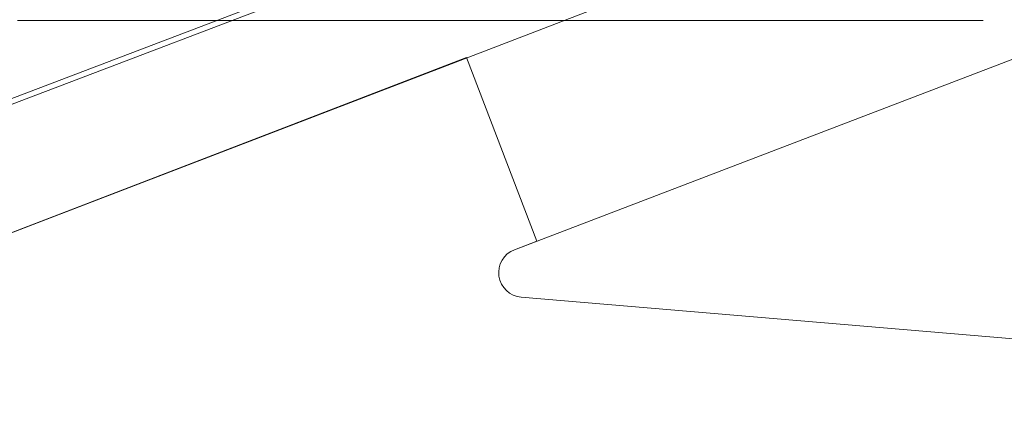
# Model space of a CAD drawing. Units: metres. Extents: x 1427 to 2010, y -338 to 88.
# Drawn here: x 1569 to 1597, y -216 to -205 of the extents above; entities that cross this region are included whole.
import ezdxf

# ---------------------------------------------------------------- set-up
doc = ezdxf.new("R2010")
doc.units = ezdxf.units.M
doc.header["$MEASUREMENT"] = 0
doc.linetypes.add('Wipeout_Contour', pattern=[1, 0, -1])
for name, color, linetype in [('AiL - Interiores - Mobiliário - Decoração - Norte', 7, 'Continuous'), ('ARQ-ALV', 7, 'Continuous'), ('ARQ-HTC', 7, 'Continuous'), ('EST-LAJ', 7, 'Continuous'), ('TOP-DVI', 7, 'Continuous')]:
    doc.layers.add(name, color=color, linetype=linetype)

msp = doc.modelspace()

# ---------------------------------------------------------------- linework, layer by layer
at = {"layer": 'AiL - Interiores - Mobiliário - Decoração - Norte', "color": 1, "linetype": 'Continuous', "lineweight": 0, "flags": 128}
for points in [[(1581.29508, -204.71493), (1581.29554, -204.71493)], [(1583.06215, -204.71493), (1581.29508, -204.71493)], [(1582.09131, -204.71493), (1582.09846, -204.71493), (1582.10946, -204.71493), (1582.12462, -204.71493), (1582.14395, -204.71493), (1582.16745, -204.71493), (1582.1951, -204.71493), (1582.22689, -204.71493), (1582.26282, -204.71493), (1582.30288, -204.71493), (1582.34705, -204.71493), (1582.39533, -204.71493), (1582.44771, -204.71493), (1582.50418, -204.71493), (1582.56473, -204.71493), (1582.62922, -204.71493), (1582.69744, -204.71493), (1582.76915, -204.71493), (1582.84412, -204.71493), (1582.92212, -204.71493), (1583.00293, -204.71493), (1583.08632, -204.71493), (1583.17205, -204.71493), (1583.25991, -204.71493)], [(1582.09846, -204.71493), (1582.09131, -204.71493)], [(1582.26537, -204.71493), (1582.37843, -204.71493), (1582.49678, -204.71493), (1582.62376, -204.71493), (1582.76273, -204.71493), (1582.91699, -204.71493), (1583.08796, -204.71493), (1583.27469, -204.71493), (1583.47603, -204.71493), (1583.69085, -204.71493), (1583.91802, -204.71493), (1584.15641, -204.71493), (1584.40487, -204.71493), (1584.66229, -204.71493), (1584.92265, -204.71493)], [(1582.37843, -204.71493), (1582.26537, -204.71493)], [(1583.25991, -204.71493), (1583.06215, -204.71493)], [(1584.2083, -204.71493), (1584.18801, -204.71493), (1584.05171, -204.71493), (1583.93418, -204.71493), (1583.83292, -204.71493), (1583.74512, -204.71493), (1583.66798, -204.71493), (1583.59869, -204.71493), (1583.5345, -204.71493), (1583.47387, -204.71493), (1583.41634, -204.71493), (1583.36152, -204.71493), (1583.30899, -204.71493), (1583.25833, -204.71493)], [(1583.25991, -204.71493), (1585.23213, -204.71493)], [(1584.2083, -204.71493), (1584.19912, -204.71493), (1584.16732, -204.71493), (1584.13968, -204.71493), (1584.11618, -204.71493), (1584.09685, -204.71493), (1584.08169, -204.71493), (1584.07069, -204.71493), (1584.06353, -204.71493)], [(1584.19912, -204.71493), (1584.2083, -204.71493)], [(1584.2083, -204.71493), (1584.23505, -204.71493)], [(1585.75874, -204.71493), (1585.47687, -204.71493), (1585.19942, -204.71493), (1584.92751, -204.71493), (1584.92265, -204.71493), (1584.89435, -204.71493), (1584.81634, -204.71493), (1584.74137, -204.71493), (1584.66966, -204.71493), (1584.60145, -204.71493), (1584.53696, -204.71493), (1584.47641, -204.71493), (1584.41994, -204.71493), (1584.36756, -204.71493), (1584.31928, -204.71493), (1584.2751, -204.71493), (1584.23505, -204.71493), (1584.2083, -204.71493)], [(1586.72765, -204.71493), (1586.01256, -204.71493), (1584.50136, -204.71493), (1584.34027, -204.71493), (1584.2083, -204.71493)], [(1584.92265, -204.71493), (1584.89435, -204.71493), (1584.81634, -204.71493)], [(1584.92265, -204.71493), (1584.97516, -204.71493), (1585.05855, -204.71493), (1585.14428, -204.71493), (1585.23213, -204.71493)], [(1585.23213, -204.71493), (1585.14428, -204.71493)], [(1585.23213, -204.71493), (1585.75874, -204.71493)], [(1586.21957, -204.71493), (1586.16046, -204.71493), (1586.0592, -204.71493), (1585.97141, -204.71493), (1585.89427, -204.71493), (1585.82498, -204.71493), (1585.76079, -204.71493), (1585.70015, -204.71493), (1585.64263, -204.71493), (1585.58781, -204.71493), (1585.53527, -204.71493), (1585.48462, -204.71493)], [(1587.17447, -204.71493), (1585.75874, -204.71493)], [(1586.01256, -204.71493), (1586.14706, -204.71493)], [(1587.17447, -204.71493), (1587.17172, -204.71493), (1587.13391, -204.71493), (1587.08807, -204.71493), (1587.03396, -204.71493), (1586.97135, -204.71493), (1586.90001, -204.71493), (1586.8197, -204.71493), (1586.73021, -204.71493), (1586.6313, -204.71493), (1586.52276, -204.71493), (1586.40512, -204.71493), (1586.2795, -204.71493), (1586.14706, -204.71493), (1586.01256, -204.71493)], [(1587.59849, -204.71493), (1586.21957, -204.71493)], [(1587.5993, -204.71493), (1587.50054, -204.71493), (1587.35179, -204.71493), (1587.20168, -204.71493), (1587.04845, -204.71493), (1586.89034, -204.71493), (1586.72765, -204.71493), (1586.56656, -204.71493), (1586.4143, -204.71493), (1586.278, -204.71493), (1586.21957, -204.71493)], [(1587.24825, -204.71493), (1587.24308, -204.71493), (1587.23238, -204.71493), (1587.21688, -204.71493), (1587.19733, -204.71493), (1587.17447, -204.71493)], [(1587.17447, -204.71493), (1587.19733, -204.71493)], [(1589.40076, -204.71493), (1587.17447, -204.71493)], [(1587.59849, -204.71493), (1587.58029, -204.71493), (1587.56018, -204.71493), (1587.55263, -204.71493), (1587.55752, -204.71493)], [(1587.58029, -204.71493), (1587.59849, -204.71493)], [(1587.67296, -204.71493), (1587.6327, -204.71493), (1587.59904, -204.71493), (1587.59849, -204.71493)], [(1589.46704, -204.71493), (1589.46548, -204.71493), (1589.45041, -204.71493), (1589.428, -204.71493), (1589.398, -204.71493), (1589.3602, -204.71493), (1589.31436, -204.71493), (1589.26025, -204.71493), (1589.19764, -204.71493), (1589.12629, -204.71493), (1589.04599, -204.71493), (1588.9565, -204.71493), (1588.85758, -204.71493), (1588.74905, -204.71493), (1588.63141, -204.71493), (1588.50578, -204.71493), (1588.37334, -204.71493), (1588.23525, -204.71493), (1588.09266, -204.71493), (1587.94673, -204.71493), (1587.79863, -204.71493), (1587.64952, -204.71493), (1587.59849, -204.71493)], [(1587.5993, -204.71493), (1587.61246, -204.71493), (1587.65617, -204.71493), (1587.71089, -204.71493), (1587.77611, -204.71493), (1587.8513, -204.71493), (1587.93595, -204.71493), (1588.02952, -204.71493), (1588.13152, -204.71493), (1588.2414, -204.71493), (1588.35865, -204.71493), (1588.48275, -204.71493), (1588.61318, -204.71493), (1588.74943, -204.71493), (1588.89094, -204.71493), (1589.03663, -204.71493), (1589.18465, -204.71493), (1589.33308, -204.71493), (1589.46704, -204.71493)], [(1587.6327, -204.71493), (1587.67296, -204.71493)], [(1588.9848, -204.71493), (1588.98866, -204.71493), (1589.00323, -204.71493), (1589.02986, -204.71493), (1589.06994, -204.71493), (1589.1248, -204.71493), (1589.19501, -204.71493), (1589.27963, -204.71493), (1589.37751, -204.71493), (1589.48753, -204.71493), (1589.60857, -204.71493), (1589.73948, -204.71493), (1589.87915, -204.71493), (1590.02645, -204.71493), (1590.18025, -204.71493), (1590.33942, -204.71493), (1590.50283, -204.71493), (1590.66935, -204.71493), (1590.83799, -204.71493), (1591.00782, -204.71493), (1591.17794, -204.71493), (1591.34744, -204.71493), (1591.51542, -204.71493), (1591.68095, -204.71493), (1591.84315, -204.71493), (1592.00109, -204.71493), (1592.15388, -204.71493), (1592.3009, -204.71493), (1592.44266, -204.71493), (1592.57993, -204.71493)], [(1589.46704, -204.71493), (1589.45866, -204.71493), (1589.44317, -204.71493), (1589.42362, -204.71493), (1589.40076, -204.71493)], [(1589.42362, -204.71493), (1589.40076, -204.71493)], [(1589.40076, -204.71493), (1590.01528, -204.71493)], [(1589.45866, -204.71493), (1589.46704, -204.71493)], [(1589.46704, -204.71493), (1589.46936, -204.71493)], [(1590.01528, -204.71493), (1589.89286, -204.71493), (1589.76182, -204.71493), (1589.62358, -204.71493), (1589.48003, -204.71493), (1589.46704, -204.71493)], [(1589.46704, -204.71493), (1589.46936, -204.71493), (1589.47453, -204.71493), (1589.47343, -204.71493)], [(1589.897, -204.71493), (1589.90976, -204.71493), (1589.94232, -204.71493), (1589.99328, -204.71493), (1590.06112, -204.71493), (1590.14434, -204.71493), (1590.24143, -204.71493), (1590.35088, -204.71493), (1590.47119, -204.71493), (1590.60083, -204.71493), (1590.73825, -204.71493), (1590.8819, -204.71493), (1591.03021, -204.71493), (1591.18164, -204.71493), (1591.33462, -204.71493), (1591.4876, -204.71493), (1591.63901, -204.71493), (1591.78731, -204.71493), (1591.93093, -204.71493), (1592.06832, -204.71493), (1592.19792, -204.71493), (1592.31881, -204.71493), (1592.43162, -204.71493), (1592.53725, -204.71493), (1592.63658, -204.71493)], [(1592.57993, -204.71493), (1590.01528, -204.71493)], [(1593.61736, -204.71493), (1593.53897, -204.71493), (1593.39278, -204.71493), (1593.24486, -204.71493), (1593.09579, -204.71493), (1592.94614, -204.71493), (1592.79647, -204.71493), (1592.64736, -204.71493), (1592.49985, -204.71493), (1592.35571, -204.71493), (1592.21678, -204.71493), (1592.08488, -204.71493), (1591.96185, -204.71493), (1591.84952, -204.71493), (1591.74972, -204.71493), (1591.66413, -204.71493), (1591.59394, -204.71493), (1591.54029, -204.71493), (1591.50428, -204.71493), (1591.48597, -204.71493), (1591.48393, -204.71493), (1591.48597, -204.71493)], [(1592.16686, -204.71493), (1592.17505, -204.71493), (1592.18397, -204.71493), (1592.19434, -204.71493), (1592.2069, -204.71493), (1592.22238, -204.71493), (1592.24149, -204.71493), (1592.26497, -204.71493), (1592.29355, -204.71493), (1592.32795, -204.71493), (1592.3689, -204.71493), (1592.41713, -204.71493), (1592.47286, -204.71493), (1592.53552, -204.71493), (1592.60447, -204.71493), (1592.67905, -204.71493), (1592.75862, -204.71493), (1592.84253, -204.71493), (1592.93013, -204.71493), (1593.02077, -204.71493), (1593.11381, -204.71493), (1593.20856, -204.71493), (1593.30436, -204.71493), (1593.40052, -204.71493), (1593.49636, -204.71493), (1593.5912, -204.71493), (1593.61736, -204.71493), (1593.68287, -204.71493), (1593.82391, -204.71493), (1593.96152, -204.71493), (1594.09514, -204.71493), (1594.22419, -204.71493), (1594.34811, -204.71493), (1594.46632, -204.71493), (1594.57826, -204.71493), (1594.68337, -204.71493), (1594.78106, -204.71493), (1594.87089, -204.71493), (1594.95323, -204.71493), (1595.02883, -204.71493), (1595.09846, -204.71493)], [(1592.44266, -204.71493), (1592.43162, -204.71493)], [(1592.63658, -204.71493), (1592.53725, -204.71493)], [(1592.57993, -204.71493), (1592.63658, -204.71493)], [(1592.63658, -204.71493), (1594.62172, -204.71493)], [(1593.61736, -204.71493), (1593.68287, -204.71493), (1593.77516, -204.71493)], [(1594.62172, -204.71493), (1594.58899, -204.71493), (1594.55426, -204.71493), (1594.51549, -204.71493), (1594.47088, -204.71493), (1594.42037, -204.71493), (1594.36493, -204.71493), (1594.30536, -204.71493), (1594.24182, -204.71493), (1594.17424, -204.71493), (1594.1026, -204.71493), (1594.02686, -204.71493), (1593.94696, -204.71493), (1593.86292, -204.71493), (1593.77516, -204.71493), (1593.68436, -204.71493), (1593.61736, -204.71493)], [(1593.82391, -204.71493), (1593.94696, -204.71493)], [(1593.96152, -204.71493), (1594.02686, -204.71493)], [(1594.09514, -204.71493), (1594.1026, -204.71493)], [(1595.09846, -204.71493), (1594.62172, -204.71493)], [(1596.52264, -204.71493), (1596.41564, -204.71493), (1596.3034, -204.71493), (1596.18628, -204.71493), (1596.0648, -204.71493), (1595.94063, -204.71493), (1595.81588, -204.71493), (1595.69264, -204.71493), (1595.57302, -204.71493), (1595.45912, -204.71493), (1595.35303, -204.71493), (1595.2568, -204.71493), (1595.17118, -204.71493), (1595.09564, -204.71493), (1595.0296, -204.71493), (1594.97247, -204.71493), (1594.92368, -204.71493), (1594.88264, -204.71493), (1594.84877, -204.71493), (1594.82149, -204.71493), (1594.80022, -204.71493), (1594.78438, -204.71493), (1594.77339, -204.71493), (1594.76666, -204.71493)], [(1595.09846, -204.71493), (1596.52264, -204.71493)]]:
    msp.add_lwpolyline(points, dxfattribs=at)
msp.add_lwpolyline([(1581.29508, -204.71493), (1581.29554, -204.71493)], close=True, dxfattribs=at)
at = {"layer": 'EST-LAJ', "color": 1, "linetype": 'Continuous', "lineweight": 0, "flags": 128}
msp.add_lwpolyline([(1559.76179, -191.15245), (1574.39138, -185.58679), (1576.05423, -189.95763), (1580.28454, -188.34824, -0.41421357), (1581.83281, -189.04313), (1582.08012, -189.69319), (1580.58122, -190.25292), (1580.6233, -190.35917), (1576.76573, -191.82784), (1580.79159, -202.40991), (1566.23245, -207.94878, -0.26946747), (1553.0326, -205.57964, 0.04225919), (1553.11588, -203.29614, 0.0411422), (1551.53756, -201.72285, -0.26894643)], format="xyb", close=True, dxfattribs=at)
at = {"layer": 'TOP-DVI', "color": 1, "linetype": 'Continuous', "lineweight": 0, "flags": 128}
for points in [[(1549.66624, -203.52954), (1549.66624, -226.96694), (1554.36588, -226.96694, -0.00169571), (1554.36624, -226.86198, -0.30834477), (1564.27824, -212.52713), (1592.12149, -201.82404), (1590.93452, -198.71066), (1566.21391, -208.11632, -0.04679192), (1563.77077, -208.73895), (1563.7041, -208.74927, -0.06988579), (1559.94887, -208.79238, -0.19007166), (1551.27333, -204.01084, -0.22403889), (1555.81384, -193.42355, -0.03732577), (1557.41589, -192.20506, -0.04793925), (1559.70702, -191.0128), (1574.47824, -185.39325), (1577.7495, -184.14875), (1577.1801, -182.65205), (1559.39605, -189.4178, 0.09934662), (1554.36724, -192.58165, 0.20562126)], [(1583.19992, -211.23399, 0.79790199), (1583.39254, -212.58539), (1599.1763, -213.92188), (1599.21762, -213.93041), (1599.99017, -204.8093)]]:
    msp.add_lwpolyline(points, format="xyb", close=True, dxfattribs=at)

# ---------------------------------------------------------------- next in the draw order: wipeouts: each hides what was drawn before it
at = {"color": 254, "linetype": 'Wipeout_Contour', "lineweight": 0, "ltscale": 184.727053}
msp.add_wipeout([(1580.79159, -202.40991), (1566.16202, -207.97558), (1566.21391, -208.11632), (1580.84492, -202.5501)], dxfattribs=at).dxf.layer = 'ARQ-HTC'

# ---------------------------------------------------------------- next in the draw order: linework, layer by layer
at = {"layer": 'AiL - Interiores - Mobiliário - Decoração - Norte', "color": 1, "linetype": 'Continuous', "lineweight": 0, "flags": 128}
for points in [[(1570.23837, -204.71493), (1569.07018, -204.71493)], [(1569.48217, -204.71493), (1569.47473, -204.71493), (1569.40535, -204.71493), (1569.34831, -204.71493), (1569.30441, -204.71493), (1569.27382, -204.71493), (1569.25527, -204.71493), (1569.24735, -204.71493), (1569.24862, -204.71493)], [(1569.39598, -204.71493), (1569.48607, -204.71493), (1569.54559, -204.71493), (1569.60387, -204.71493)], [(1569.43009, -204.71493), (1569.43634, -204.71493), (1569.454, -204.71493), (1569.48331, -204.71493), (1569.52447, -204.71493), (1569.57772, -204.71493), (1569.64324, -204.71493), (1569.72058, -204.71493), (1569.80844, -204.71493), (1569.90548, -204.71493), (1570.01038, -204.71493), (1570.12179, -204.71493), (1570.23837, -204.71493)], [(1569.48217, -204.71493), (1569.51496, -204.71493)], [(1571.62561, -204.71493), (1571.46099, -204.71493), (1571.29803, -204.71493), (1571.13712, -204.71493), (1570.97867, -204.71493), (1570.82308, -204.71493), (1570.67076, -204.71493), (1570.52213, -204.71493), (1570.3778, -204.71493), (1570.23859, -204.71493), (1570.10529, -204.71493), (1569.97871, -204.71493), (1569.85965, -204.71493), (1569.74892, -204.71493), (1569.64732, -204.71493), (1569.55566, -204.71493), (1569.48217, -204.71493)], [(1569.60387, -204.71493), (1569.56254, -204.71493), (1569.51496, -204.71493), (1569.48217, -204.71493)], [(1569.60387, -204.71493), (1569.62023, -204.71493), (1569.68763, -204.71493), (1569.76389, -204.71493), (1569.84801, -204.71493), (1569.93904, -204.71493), (1570.03601, -204.71493)], [(1569.61505, -204.71493), (1569.60387, -204.71493)], [(1569.60387, -204.71493), (1569.61505, -204.71493), (1569.69774, -204.71493), (1569.74509, -204.71493), (1569.79698, -204.71493), (1569.85384, -204.71493), (1569.91602, -204.71493), (1569.98353, -204.71493), (1570.05623, -204.71493), (1570.13396, -204.71493), (1570.21659, -204.71493), (1570.30395, -204.71493), (1570.39592, -204.71493), (1570.49233, -204.71493), (1570.59305, -204.71493), (1570.69792, -204.71493), (1570.8068, -204.71493), (1570.91954, -204.71493), (1571.03601, -204.71493), (1571.15695, -204.71493), (1571.28421, -204.71493), (1571.41976, -204.71493), (1571.49125, -204.71493), (1571.56554, -204.71493), (1571.64289, -204.71493), (1571.72353, -204.71493), (1571.80769, -204.71493), (1571.89431, -204.71493), (1571.98033, -204.71493), (1571.99738, -204.71493)], [(1570.03601, -204.71493), (1569.93904, -204.71493)], [(1570.23837, -204.71493), (1571.62561, -204.71493)], [(1571.62561, -204.71493), (1571.46099, -204.71493)], [(1572.37076, -204.71493), (1571.62561, -204.71493)], [(1571.78999, -204.71493), (1571.78727, -204.71493), (1571.78999, -204.71493), (1571.80333, -204.71493), (1571.82776, -204.71493), (1571.86367, -204.71493), (1571.91078, -204.71493), (1571.96806, -204.71493), (1571.99738, -204.71493)], [(1571.92998, -204.71493), (1572.02007, -204.71493), (1572.07583, -204.71493), (1572.07667, -204.71493), (1572.07754, -204.71493), (1572.07844, -204.71493), (1572.07938, -204.71493), (1572.08036, -204.71493), (1572.08138, -204.71493), (1572.08243, -204.71493), (1572.08351, -204.71493)], [(1571.99738, -204.71493), (1571.96806, -204.71493)], [(1571.99738, -204.71493), (1572.02827, -204.71493), (1572.08351, -204.71493)], [(1571.99738, -204.71493), (1574.51434, -204.71493)], [(1572.37076, -204.71493), (1572.27817, -204.71493), (1572.19057, -204.71493), (1572.10899, -204.71493), (1572.03448, -204.71493), (1571.99738, -204.71493)], [(1572.08351, -204.71493), (1572.0796, -204.71493)], [(1572.08351, -204.71493), (1572.09447, -204.71493)], [(1572.85114, -204.71493), (1572.75059, -204.71493), (1572.66797, -204.71493), (1572.59023, -204.71493), (1572.51754, -204.71493), (1572.45002, -204.71493), (1572.38784, -204.71493), (1572.33098, -204.71493), (1572.27909, -204.71493), (1572.23175, -204.71493), (1572.14905, -204.71493), (1572.08351, -204.71493)], [(1572.08351, -204.71493), (1572.09425, -204.71493), (1572.09447, -204.71493), (1572.16726, -204.71493), (1572.24615, -204.71493), (1572.33033, -204.71493), (1572.41885, -204.71493)], [(1572.27817, -204.71493), (1572.37076, -204.71493)], [(1572.41885, -204.71493), (1572.33033, -204.71493)], [(1575.1913, -204.71493), (1572.37076, -204.71493)], [(1575.46134, -204.71493), (1572.99761, -204.71493), (1572.92091, -204.71493), (1572.85207, -204.71493), (1572.85114, -204.71493)], [(1572.85207, -204.71493), (1572.92992, -204.71493), (1573.02633, -204.71493), (1573.12705, -204.71493), (1573.23192, -204.71493), (1573.3408, -204.71493), (1573.45354, -204.71493), (1573.57002, -204.71493), (1573.69095, -204.71493), (1573.81821, -204.71493), (1573.95376, -204.71493), (1574.02525, -204.71493), (1574.09955, -204.71493), (1574.17689, -204.71493), (1574.25753, -204.71493), (1574.34169, -204.71493), (1574.42831, -204.71493), (1574.51434, -204.71493), (1574.52614, -204.71493), (1574.59652, -204.71493), (1574.63516, -204.71493), (1574.67162, -204.71493), (1574.7055, -204.71493), (1574.73639, -204.71493), (1574.76401, -204.71493), (1574.78842, -204.71493), (1574.82818, -204.71493), (1574.85682, -204.71493), (1574.87577, -204.71493), (1574.89535, -204.71493), (1574.90967, -204.71493), (1574.92206, -204.71493), (1574.94178, -204.71493), (1574.97116, -204.71493), (1575.00994, -204.71493), (1575.05705, -204.71493), (1575.11141, -204.71493), (1575.17196, -204.71493), (1575.2376, -204.71493), (1575.30728, -204.71493), (1575.37996, -204.71493), (1575.46134, -204.71493)], [(1572.92091, -204.71493), (1572.85207, -204.71493)], [(1573.45079, -204.71493), (1573.53547, -204.71493), (1573.62491, -204.71493), (1573.721, -204.71493), (1573.82563, -204.71493), (1573.94067, -204.71493), (1574.068, -204.71493), (1574.20951, -204.71493), (1574.36708, -204.71493), (1574.54243, -204.71493), (1574.73439, -204.71493), (1574.93919, -204.71493), (1575.153, -204.71493), (1575.37196, -204.71493), (1575.59222, -204.71493), (1575.80993, -204.71493), (1576.02132, -204.71493), (1576.2244, -204.71493), (1576.41901, -204.71493), (1576.60504, -204.71493), (1576.7824, -204.71493), (1576.951, -204.71493), (1577.11074, -204.71493), (1577.26154, -204.71493), (1577.40329, -204.71493), (1577.5359, -204.71493), (1577.65929, -204.71493), (1577.77373, -204.71493), (1577.88064, -204.71493), (1577.9816, -204.71493)], [(1574.52614, -204.71493), (1574.59652, -204.71493)], [(1575.1913, -204.71493), (1574.83582, -204.71493), (1574.65525, -204.71493), (1574.52614, -204.71493)], [(1577.72531, -204.71493), (1575.1913, -204.71493)], [(1575.46134, -204.71493), (1575.37996, -204.71493)], [(1575.45491, -204.71493), (1575.46134, -204.71493)], [(1577.72531, -204.71493), (1577.36983, -204.71493), (1577.18925, -204.71493), (1577.00643, -204.71493), (1576.82081, -204.71493), (1576.72508, -204.71493), (1576.62509, -204.71493), (1576.51902, -204.71493), (1576.40505, -204.71493), (1576.28137, -204.71493), (1576.14617, -204.71493), (1575.99967, -204.71493), (1575.92333, -204.71493), (1575.84563, -204.71493), (1575.76709, -204.71493), (1575.68823, -204.71493), (1575.60957, -204.71493), (1575.53162, -204.71493), (1575.45491, -204.71493)], [(1578.16299, -204.71493), (1577.9705, -204.71493), (1577.77899, -204.71493), (1577.59399, -204.71493), (1577.41785, -204.71493), (1577.25287, -204.71493), (1577.09989, -204.71493), (1576.95797, -204.71493), (1576.82604, -204.71493), (1576.70302, -204.71493), (1576.58785, -204.71493), (1576.47948, -204.71493), (1576.37694, -204.71493), (1576.27925, -204.71493), (1576.18545, -204.71493), (1576.09456, -204.71493), (1576.00562, -204.71493), (1575.95388, -204.71493)], [(1577.50789, -204.71493), (1577.52123, -204.71493), (1577.53902, -204.71493), (1577.5617, -204.71493), (1577.5897, -204.71493), (1577.62346, -204.71493), (1577.66322, -204.71493), (1577.70873, -204.71493), (1577.75967, -204.71493), (1577.81572, -204.71493), (1577.87655, -204.71493), (1577.94184, -204.71493), (1578.01127, -204.71493), (1578.08452, -204.71493), (1578.09318, -204.71493), (1578.16299, -204.71493)], [(1577.9816, -204.71493), (1577.72531, -204.71493)], [(1577.9816, -204.71493), (1578.85126, -204.71493)], [(1578.16299, -204.71493), (1578.241, -204.71493), (1578.32231, -204.71493), (1578.40343, -204.71493), (1578.48258, -204.71493), (1578.55802, -204.71493), (1578.62796, -204.71493), (1578.69064, -204.71493), (1578.74431, -204.71493), (1578.78727, -204.71493), (1578.81926, -204.71493), (1578.84131, -204.71493), (1578.85126, -204.71493)], [(1578.16299, -204.71493), (1578.35352, -204.71493), (1578.36368, -204.71493), (1578.56067, -204.71493), (1578.7548, -204.71493), (1578.94374, -204.71493), (1579.12513, -204.71493), (1579.29693, -204.71493), (1579.45877, -204.71493), (1579.61088, -204.71493), (1579.7535, -204.71493), (1579.88688, -204.71493), (1580.01125, -204.71493), (1580.12685, -204.71493), (1580.23391, -204.71493), (1580.33269, -204.71493), (1580.42341, -204.71493), (1580.50631, -204.71493), (1580.58165, -204.71493), (1580.64991, -204.71493)], [(1578.85126, -204.71493), (1578.85839, -204.71493), (1578.85982, -204.71493), (1578.85839, -204.71493)], [(1578.85839, -204.71493), (1578.85126, -204.71493)], [(1578.85126, -204.71493), (1580.64991, -204.71493)], [(1579.56878, -204.71493), (1579.68185, -204.71493), (1579.80019, -204.71493), (1579.92718, -204.71493), (1580.06614, -204.71493), (1580.21652, -204.71493)], [(1583.06215, -204.71493), (1582.78029, -204.71493), (1582.50283, -204.71493), (1582.23093, -204.71493), (1581.9657, -204.71493), (1581.70829, -204.71493), (1581.45982, -204.71493), (1581.22143, -204.71493), (1580.99426, -204.71493), (1580.77944, -204.71493), (1580.5781, -204.71493), (1580.39138, -204.71493), (1580.2204, -204.71493), (1580.21652, -204.71493), (1580.18716, -204.71493), (1580.13706, -204.71493), (1580.09244, -204.71493), (1580.05363, -204.71493), (1580.02082, -204.71493), (1579.9937, -204.71493), (1579.97185, -204.71493), (1579.95481, -204.71493), (1579.94216, -204.71493), (1579.93347, -204.71493)], [(1580.21652, -204.71493), (1580.18716, -204.71493), (1580.13706, -204.71493), (1580.09244, -204.71493)], [(1580.21652, -204.71493), (1580.2204, -204.71493), (1580.36718, -204.71493)], [(1581.29508, -204.71493), (1581.28907, -204.71493), (1581.27461, -204.71493), (1581.25109, -204.71493), (1581.21745, -204.71493), (1581.17274, -204.71493), (1581.11754, -204.71493), (1581.05357, -204.71493), (1580.98263, -204.71493), (1580.90646, -204.71493), (1580.82684, -204.71493), (1580.74553, -204.71493), (1580.66431, -204.71493), (1580.58494, -204.71493), (1580.5087, -204.71493), (1580.436, -204.71493), (1580.36718, -204.71493), (1580.30255, -204.71493), (1580.24244, -204.71493), (1580.21652, -204.71493)], [(1580.39137, -204.71493), (1580.5087, -204.71493)], [(1580.5781, -204.71493), (1580.58494, -204.71493)], [(1580.64991, -204.71493), (1580.58165, -204.71493)], [(1580.64991, -204.71493), (1581.29508, -204.71493)]]:
    msp.add_lwpolyline(points, dxfattribs=at)
at = {"layer": 'ARQ-ALV', "color": 1, "linetype": 'Continuous', "lineweight": 0, "flags": 128}
for points in [[(1580.79159, -202.40991), (1566.16202, -207.97558)], [(1566.21391, -208.11632), (1580.98512, -202.49677)]]:
    msp.add_lwpolyline(points, dxfattribs=at)
at = {"layer": 'EST-LAJ', "color": 1, "linetype": 'Continuous', "lineweight": 0, "flags": 128}
msp.add_lwpolyline([(1549.51933, -232.9879), (1559.70248, -232.98446, -0.00336793), (1559.66459, -232.984), (1559.77212, -232.98397), (1559.86032, -232.98394), (1560.21259, -232.98383), (1564.36816, -232.9825, -0.41421356), (1559.36656, -227.9841), (1559.36624, -226.96694, -0.43917733), (1570.72332, -216.53088), (1598.79635, -218.90796), (1599.21762, -213.93041), (1599.1763, -213.92188), (1583.39102, -212.58526, -0.79701142), (1583.19992, -211.23399), (1583.83399, -210.99136), (1581.83434, -205.7655), (1564.27824, -212.52713, 0.30834477), (1554.36624, -226.86198), (1554.36624, -226.96694), (1554.36624, -228.13771, -0.41401576)], format="xyb", close=True, dxfattribs=at)

doc.saveas('drawing.dxf')
